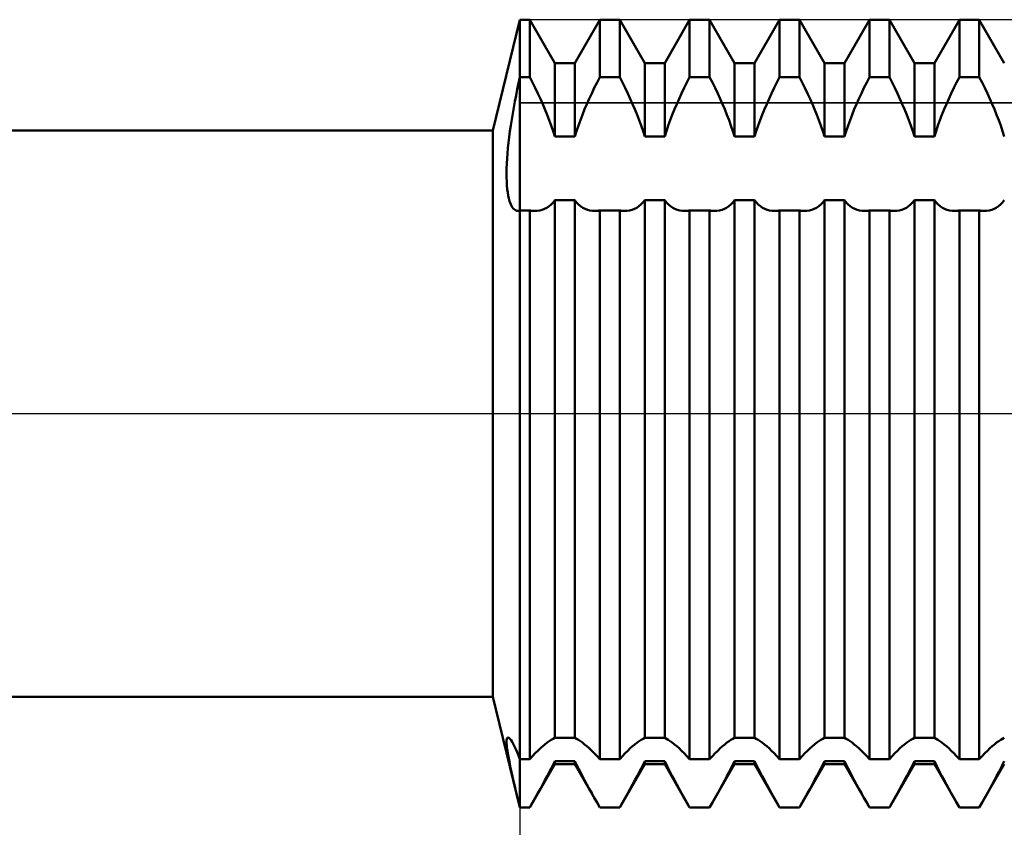
# Model space of a CAD drawing. Units: millimetres. Extents: x -26 to 207, y -40 to 56.
# Drawn here: x 73 to 87, y -6 to 6 of the extents above; entities that cross this region are included whole.
import ezdxf

# ---------------------------------------------------------------- set-up
doc = ezdxf.new("R2010")
doc.units = ezdxf.units.MM
doc.header["$LTSCALE"] = 5.65
doc.linetypes.add('LONGDASH_DASH', pattern=[0.85, 0.4, -0.2, 0.05, -0.2])
for name, color, linetype in [('1', 4, 'CONTINUOUS'), ('2', 7, 'CONTINUOUS'), ('4', 2, 'LONGDASH_DASH'), ('CUT', 1, 'CONTINUOUS'), ('NOCUT', 7, 'CONTINUOUS'), ('SK4', 2, 'LONGDASH_DASH')]:
    doc.layers.add(name, color=color, linetype=linetype)

msp = doc.modelspace()

# ---------------------------------------------------------------- linework, layer by layer
at = {"layer": '1', "color": 4, "linetype": 'CONTINUOUS', "lineweight": 50}
for p, q in [((79.618, 4), (80, 5.562)), ((80, 5.562), (80.141, 5.562)), ((80, -5.562), (80, 5.562)), ((80.494, 4.95), (80.141, 5.562)), ((80.141, 4.753), (80.141, 5.562)), ((80.776, 4.95), (81.129, 5.562)), ((81.129, 5.562), (81.411, 5.562)), ((81.129, 4.753), (81.129, 5.562)), ((81.764, 4.95), (81.411, 5.562)), ((81.411, 4.753), (81.411, 5.562)), ((82.046, 4.95), (82.399, 5.562)), ((82.399, 5.562), (82.681, 5.562)), ((82.399, 4.753), (82.399, 5.562)), ((83.034, 4.95), (82.681, 5.562)), ((82.681, 4.753), (82.681, 5.562)), ((83.316, 4.95), (83.669, 5.562)), ((83.669, 5.562), (83.951, 5.562)), ((83.669, 4.753), (83.669, 5.562)), ((84.304, 4.95), (83.951, 5.562)), ((83.951, 4.753), (83.951, 5.562)), ((84.586, 4.95), (84.939, 5.562)), ((84.939, 5.562), (85.221, 5.562)), ((84.939, 4.753), (84.939, 5.562)), ((85.574, 4.95), (85.221, 5.562)), ((85.221, 4.753), (85.221, 5.562)), ((85.856, 4.95), (86.209, 5.562)), ((86.209, 5.562), (86.491, 5.562)), ((86.209, 4.753), (86.209, 5.562)), ((86.844, 4.95), (86.491, 5.562)), ((86.491, 4.753), (86.491, 5.562)), ((80.494, 4.95), (80.776, 4.95)), ((80.494, 3.913), (80.494, 4.95)), ((80.776, 3.913), (80.776, 4.95)), ((81.764, 4.95), (82.046, 4.95)), ((81.764, 3.913), (81.764, 4.95)), ((82.046, 3.913), (82.046, 4.95)), ((83.034, 4.95), (83.316, 4.95)), ((83.034, 3.913), (83.034, 4.95)), ((83.316, 3.913), (83.316, 4.95)), ((84.304, 4.95), (84.586, 4.95)), ((84.304, 3.913), (84.304, 4.95)), ((84.586, 3.913), (84.586, 4.95)), ((85.574, 4.95), (85.856, 4.95)), ((85.574, 3.913), (85.574, 4.95)), ((85.856, 3.913), (85.856, 4.95)), ((79.981, 4.666), (80, 4.753)), ((80, 4.753), (80.141, 4.753)), ((80.18, 4.676), (80.141, 4.753)), ((81.09, 4.676), (81.129, 4.753)), ((81.129, 4.753), (81.411, 4.753)), ((81.45, 4.676), (81.411, 4.753)), ((82.36, 4.676), (82.399, 4.753)), ((82.399, 4.753), (82.681, 4.753)), ((82.72, 4.676), (82.681, 4.753)), ((83.63, 4.676), (83.669, 4.753)), ((83.669, 4.753), (83.951, 4.753)), ((83.99, 4.676), (83.951, 4.753)), ((84.9, 4.676), (84.939, 4.753)), ((84.939, 4.753), (85.221, 4.753)), ((85.26, 4.676), (85.221, 4.753)), ((86.17, 4.676), (86.209, 4.753)), ((86.209, 4.753), (86.491, 4.753)), ((86.53, 4.676), (86.491, 4.753)), ((79.963, 4.58), (79.981, 4.666)), ((80.218, 4.599), (80.18, 4.676)), ((80.255, 4.522), (80.218, 4.599)), ((81.015, 4.522), (81.052, 4.599)), ((81.052, 4.599), (81.09, 4.676)), ((81.488, 4.599), (81.45, 4.676)), ((81.525, 4.522), (81.488, 4.599)), ((82.285, 4.522), (82.322, 4.599)), ((82.322, 4.599), (82.36, 4.676)), ((82.758, 4.599), (82.72, 4.676)), ((82.795, 4.522), (82.758, 4.599)), ((83.555, 4.522), (83.592, 4.599)), ((83.592, 4.599), (83.63, 4.676)), ((84.028, 4.599), (83.99, 4.676)), ((84.065, 4.522), (84.028, 4.599)), ((84.825, 4.522), (84.862, 4.599)), ((84.862, 4.599), (84.9, 4.676)), ((85.298, 4.599), (85.26, 4.676)), ((85.335, 4.522), (85.298, 4.599)), ((86.095, 4.522), (86.132, 4.599)), ((86.132, 4.599), (86.17, 4.676)), ((86.568, 4.599), (86.53, 4.676)), ((86.605, 4.522), (86.568, 4.599)), ((79.929, 4.407), (79.946, 4.493)), ((79.946, 4.493), (79.963, 4.58)), ((80.29, 4.446), (80.255, 4.522)), ((80.98, 4.446), (81.015, 4.522)), ((81.56, 4.446), (81.525, 4.522)), ((82.25, 4.446), (82.285, 4.522)), ((82.83, 4.446), (82.795, 4.522)), ((83.52, 4.446), (83.555, 4.522)), ((84.1, 4.446), (84.065, 4.522)), ((84.79, 4.446), (84.825, 4.522)), ((85.37, 4.446), (85.335, 4.522)), ((86.06, 4.446), (86.095, 4.522)), ((86.64, 4.446), (86.605, 4.522)), ((79.899, 4.236), (79.914, 4.321)), ((79.914, 4.321), (79.929, 4.407)), ((80.323, 4.371), (80.29, 4.446)), ((80.355, 4.297), (80.323, 4.371)), ((80.915, 4.297), (80.947, 4.371)), ((80.947, 4.371), (80.98, 4.446)), ((81.593, 4.371), (81.56, 4.446)), ((81.625, 4.297), (81.593, 4.371)), ((82.185, 4.297), (82.217, 4.371)), ((82.217, 4.371), (82.25, 4.446)), ((82.863, 4.371), (82.83, 4.446)), ((82.895, 4.297), (82.863, 4.371)), ((83.455, 4.297), (83.487, 4.371)), ((83.487, 4.371), (83.52, 4.446)), ((84.133, 4.371), (84.1, 4.446)), ((84.165, 4.297), (84.133, 4.371)), ((84.725, 4.297), (84.757, 4.371)), ((84.757, 4.371), (84.79, 4.446)), ((85.403, 4.371), (85.37, 4.446)), ((85.435, 4.297), (85.403, 4.371)), ((85.995, 4.297), (86.027, 4.371)), ((86.027, 4.371), (86.06, 4.446)), ((86.673, 4.371), (86.64, 4.446)), ((86.705, 4.297), (86.673, 4.371)), ((79.885, 4.151), (79.899, 4.236)), ((80.386, 4.221), (80.355, 4.297)), ((80.415, 4.145), (80.386, 4.221)), ((80.855, 4.145), (80.884, 4.221)), ((80.884, 4.221), (80.915, 4.297)), ((81.656, 4.221), (81.625, 4.297)), ((81.685, 4.145), (81.656, 4.221)), ((82.125, 4.145), (82.154, 4.221)), ((82.154, 4.221), (82.185, 4.297)), ((82.926, 4.221), (82.895, 4.297)), ((82.955, 4.145), (82.926, 4.221)), ((83.395, 4.145), (83.424, 4.221)), ((83.424, 4.221), (83.455, 4.297)), ((84.196, 4.221), (84.165, 4.297)), ((84.225, 4.145), (84.196, 4.221)), ((84.665, 4.145), (84.694, 4.221)), ((84.694, 4.221), (84.725, 4.297)), ((85.466, 4.221), (85.435, 4.297)), ((85.495, 4.145), (85.466, 4.221)), ((85.935, 4.145), (85.964, 4.221)), ((85.964, 4.221), (85.995, 4.297)), ((86.736, 4.221), (86.705, 4.297)), ((86.765, 4.145), (86.736, 4.221)), ((79.86, 3.986), (79.872, 4.068)), ((79.872, 4.068), (79.885, 4.151)), ((80.443, 4.067), (80.415, 4.145)), ((80.47, 3.99), (80.443, 4.067)), ((80.8, 3.99), (80.827, 4.067)), ((80.827, 4.067), (80.855, 4.145)), ((81.713, 4.067), (81.685, 4.145)), ((81.74, 3.99), (81.713, 4.067)), ((82.07, 3.99), (82.097, 4.067)), ((82.097, 4.067), (82.125, 4.145)), ((82.983, 4.067), (82.955, 4.145)), ((83.01, 3.99), (82.983, 4.067)), ((83.34, 3.99), (83.367, 4.067)), ((83.367, 4.067), (83.395, 4.145)), ((84.253, 4.067), (84.225, 4.145)), ((84.28, 3.99), (84.253, 4.067)), ((84.61, 3.99), (84.637, 4.067)), ((84.637, 4.067), (84.665, 4.145)), ((85.523, 4.067), (85.495, 4.145)), ((85.55, 3.99), (85.523, 4.067)), ((85.88, 3.99), (85.907, 4.067)), ((85.907, 4.067), (85.935, 4.145)), ((86.793, 4.067), (86.765, 4.145)), ((86.82, 3.99), (86.793, 4.067)), ((27, 4), (79.618, 4)), ((79.618, -4), (79.618, 4)), ((79.84, 3.826), (79.849, 3.905)), ((79.849, 3.905), (79.86, 3.986)), ((80.494, 3.913), (80.47, 3.99)), ((80.494, 3.913), (80.776, 3.913)), ((80.776, 3.913), (80.8, 3.99)), ((81.764, 3.913), (81.74, 3.99)), ((81.764, 3.913), (82.046, 3.913)), ((82.046, 3.913), (82.07, 3.99)), ((83.034, 3.913), (83.01, 3.99)), ((83.034, 3.913), (83.316, 3.913)), ((83.316, 3.913), (83.34, 3.99)), ((84.304, 3.913), (84.28, 3.99)), ((84.304, 3.913), (84.586, 3.913)), ((84.586, 3.913), (84.61, 3.99)), ((85.574, 3.913), (85.55, 3.99)), ((85.574, 3.913), (85.856, 3.913)), ((85.856, 3.913), (85.88, 3.99)), ((86.844, 3.913), (86.82, 3.99)), ((79.832, 3.748), (79.84, 3.826)), ((79.82, 3.6), (79.825, 3.673)), ((79.825, 3.673), (79.832, 3.748)), ((79.813, 3.462), (79.816, 3.53)), ((79.816, 3.53), (79.82, 3.6)), ((79.812, 3.397), (79.813, 3.462)), ((79.812, 3.335), (79.812, 3.397)), ((79.814, 3.277), (79.812, 3.335)), ((79.817, 3.221), (79.814, 3.277)), ((79.822, 3.17), (79.817, 3.221)), ((79.828, 3.122), (79.822, 3.17)), ((79.836, 3.078), (79.828, 3.122)), ((79.845, 3.038), (79.836, 3.078)), ((79.855, 3.001), (79.845, 3.038)), ((79.866, 2.969), (79.855, 3.001)), ((79.878, 2.941), (79.866, 2.969)), ((79.892, 2.917), (79.878, 2.941)), ((80.381, 2.907), (80.412, 2.928)), ((80.412, 2.928), (80.441, 2.952)), ((80.441, 2.952), (80.469, 2.981)), ((80.469, 2.981), (80.494, 3.013)), ((80.494, 3.013), (80.776, 3.013)), ((80.494, -4.582), (80.494, 3.013)), ((80.801, 2.981), (80.776, 3.013)), ((80.776, -4.582), (80.776, 3.013)), ((80.829, 2.952), (80.801, 2.981)), ((80.858, 2.928), (80.829, 2.952)), ((80.889, 2.907), (80.858, 2.928)), ((81.651, 2.907), (81.682, 2.928)), ((81.682, 2.928), (81.711, 2.952)), ((81.711, 2.952), (81.739, 2.981)), ((81.739, 2.981), (81.764, 3.013)), ((81.764, 3.013), (82.046, 3.013)), ((81.764, -4.582), (81.764, 3.013)), ((82.071, 2.981), (82.046, 3.013)), ((82.046, -4.582), (82.046, 3.013)), ((82.099, 2.952), (82.071, 2.981)), ((82.128, 2.928), (82.099, 2.952)), ((82.159, 2.907), (82.128, 2.928)), ((82.921, 2.907), (82.952, 2.928)), ((82.952, 2.928), (82.981, 2.952)), ((82.981, 2.952), (83.009, 2.981)), ((83.009, 2.981), (83.034, 3.013)), ((83.034, 3.013), (83.316, 3.013)), ((83.034, -4.582), (83.034, 3.013)), ((83.341, 2.981), (83.316, 3.013)), ((83.316, -4.582), (83.316, 3.013)), ((83.369, 2.952), (83.341, 2.981)), ((83.398, 2.928), (83.369, 2.952)), ((83.429, 2.907), (83.398, 2.928)), ((84.191, 2.907), (84.222, 2.928)), ((84.222, 2.928), (84.251, 2.952)), ((84.251, 2.952), (84.279, 2.981)), ((84.279, 2.981), (84.304, 3.013)), ((84.304, 3.013), (84.586, 3.013)), ((84.304, -4.582), (84.304, 3.013)), ((84.611, 2.981), (84.586, 3.013)), ((84.586, -4.582), (84.586, 3.013)), ((84.639, 2.952), (84.611, 2.981)), ((84.668, 2.928), (84.639, 2.952)), ((84.699, 2.907), (84.668, 2.928)), ((85.461, 2.907), (85.492, 2.928)), ((85.492, 2.928), (85.521, 2.952)), ((85.521, 2.952), (85.549, 2.981)), ((85.549, 2.981), (85.574, 3.013)), ((85.574, 3.013), (85.856, 3.013)), ((85.574, -4.582), (85.574, 3.013)), ((85.881, 2.981), (85.856, 3.013)), ((85.856, -4.582), (85.856, 3.013)), ((85.909, 2.952), (85.881, 2.981)), ((85.938, 2.928), (85.909, 2.952)), ((85.969, 2.907), (85.938, 2.928)), ((86.731, 2.907), (86.762, 2.928)), ((86.762, 2.928), (86.791, 2.952)), ((86.791, 2.952), (86.819, 2.981)), ((86.819, 2.981), (86.844, 3.013)), ((79.906, 2.898), (79.892, 2.917)), ((79.922, 2.883), (79.906, 2.898)), ((79.938, 2.872), (79.922, 2.883)), ((79.955, 2.865), (79.938, 2.872)), ((79.972, 2.863), (79.955, 2.865)), ((79.972, 2.863), (79.977, 2.863)), ((79.977, 2.863), (79.981, 2.864)), ((79.981, 2.864), (79.986, 2.864)), ((79.986, 2.864), (79.991, 2.865)), ((79.991, 2.865), (79.995, 2.866)), ((79.995, 2.866), (80, 2.868)), ((80, 2.868), (80.141, 2.868)), ((80.152, 2.867), (80.141, 2.868)), ((80.141, -4.879), (80.141, 2.868)), ((80.163, 2.865), (80.152, 2.867)), ((80.174, 2.865), (80.163, 2.865)), ((80.184, 2.864), (80.174, 2.865)), ((80.195, 2.863), (80.184, 2.864)), ((80.206, 2.863), (80.195, 2.863)), ((80.206, 2.863), (80.244, 2.865)), ((80.244, 2.865), (80.281, 2.87)), ((80.281, 2.87), (80.316, 2.879)), ((80.316, 2.879), (80.349, 2.891)), ((80.349, 2.891), (80.381, 2.907)), ((80.921, 2.891), (80.889, 2.907)), ((80.954, 2.879), (80.921, 2.891)), ((80.989, 2.87), (80.954, 2.879)), ((81.026, 2.865), (80.989, 2.87)), ((81.064, 2.863), (81.026, 2.865)), ((81.064, 2.863), (81.075, 2.863)), ((81.075, 2.863), (81.086, 2.864)), ((81.086, 2.864), (81.096, 2.865)), ((81.096, 2.865), (81.107, 2.865)), ((81.107, 2.865), (81.118, 2.867)), ((81.118, 2.867), (81.129, 2.868)), ((81.129, 2.868), (81.411, 2.868)), ((81.129, -4.879), (81.129, 2.868)), ((81.422, 2.867), (81.411, 2.868)), ((81.411, -4.879), (81.411, 2.868)), ((81.433, 2.865), (81.422, 2.867)), ((81.444, 2.865), (81.433, 2.865)), ((81.454, 2.864), (81.444, 2.865)), ((81.465, 2.863), (81.454, 2.864)), ((81.476, 2.863), (81.465, 2.863)), ((81.476, 2.863), (81.514, 2.865)), ((81.514, 2.865), (81.551, 2.87)), ((81.551, 2.87), (81.586, 2.879)), ((81.586, 2.879), (81.619, 2.891)), ((81.619, 2.891), (81.651, 2.907)), ((82.191, 2.891), (82.159, 2.907)), ((82.224, 2.879), (82.191, 2.891)), ((82.259, 2.87), (82.224, 2.879)), ((82.296, 2.865), (82.259, 2.87)), ((82.334, 2.863), (82.296, 2.865)), ((82.334, 2.863), (82.345, 2.863)), ((82.345, 2.863), (82.356, 2.864)), ((82.356, 2.864), (82.366, 2.865)), ((82.366, 2.865), (82.377, 2.865)), ((82.377, 2.865), (82.388, 2.867)), ((82.388, 2.867), (82.399, 2.868)), ((82.399, 2.868), (82.681, 2.868)), ((82.399, -4.879), (82.399, 2.868)), ((82.692, 2.867), (82.681, 2.868)), ((82.681, -4.879), (82.681, 2.868)), ((82.703, 2.865), (82.692, 2.867)), ((82.714, 2.865), (82.703, 2.865)), ((82.724, 2.864), (82.714, 2.865)), ((82.735, 2.863), (82.724, 2.864)), ((82.746, 2.863), (82.735, 2.863)), ((82.746, 2.863), (82.784, 2.865)), ((82.784, 2.865), (82.821, 2.87)), ((82.821, 2.87), (82.856, 2.879)), ((82.856, 2.879), (82.889, 2.891)), ((82.889, 2.891), (82.921, 2.907)), ((83.461, 2.891), (83.429, 2.907)), ((83.494, 2.879), (83.461, 2.891)), ((83.529, 2.87), (83.494, 2.879)), ((83.566, 2.865), (83.529, 2.87)), ((83.604, 2.863), (83.566, 2.865)), ((83.604, 2.863), (83.615, 2.863)), ((83.615, 2.863), (83.626, 2.864)), ((83.626, 2.864), (83.636, 2.865)), ((83.636, 2.865), (83.647, 2.865)), ((83.647, 2.865), (83.658, 2.867)), ((83.658, 2.867), (83.669, 2.868)), ((83.669, 2.868), (83.951, 2.868)), ((83.669, -4.879), (83.669, 2.868)), ((83.962, 2.867), (83.951, 2.868)), ((83.951, -4.879), (83.951, 2.868)), ((83.973, 2.865), (83.962, 2.867)), ((83.984, 2.865), (83.973, 2.865)), ((83.994, 2.864), (83.984, 2.865)), ((84.005, 2.863), (83.994, 2.864)), ((84.016, 2.863), (84.005, 2.863)), ((84.016, 2.863), (84.054, 2.865)), ((84.054, 2.865), (84.091, 2.87)), ((84.091, 2.87), (84.126, 2.879)), ((84.126, 2.879), (84.159, 2.891)), ((84.159, 2.891), (84.191, 2.907)), ((84.731, 2.891), (84.699, 2.907)), ((84.764, 2.879), (84.731, 2.891)), ((84.799, 2.87), (84.764, 2.879)), ((84.836, 2.865), (84.799, 2.87)), ((84.874, 2.863), (84.836, 2.865)), ((84.874, 2.863), (84.885, 2.863)), ((84.885, 2.863), (84.896, 2.864)), ((84.896, 2.864), (84.906, 2.865)), ((84.906, 2.865), (84.917, 2.865)), ((84.917, 2.865), (84.928, 2.867)), ((84.928, 2.867), (84.939, 2.868)), ((84.939, 2.868), (85.221, 2.868)), ((84.939, -4.879), (84.939, 2.868)), ((85.232, 2.867), (85.221, 2.868)), ((85.221, -4.879), (85.221, 2.868)), ((85.243, 2.865), (85.232, 2.867)), ((85.254, 2.865), (85.243, 2.865)), ((85.264, 2.864), (85.254, 2.865)), ((85.275, 2.863), (85.264, 2.864)), ((85.286, 2.863), (85.275, 2.863)), ((85.286, 2.863), (85.324, 2.865)), ((85.324, 2.865), (85.361, 2.87)), ((85.361, 2.87), (85.396, 2.879)), ((85.396, 2.879), (85.429, 2.891)), ((85.429, 2.891), (85.461, 2.907)), ((86.001, 2.891), (85.969, 2.907)), ((86.034, 2.879), (86.001, 2.891)), ((86.069, 2.87), (86.034, 2.879)), ((86.106, 2.865), (86.069, 2.87)), ((86.144, 2.863), (86.106, 2.865)), ((86.144, 2.863), (86.155, 2.863)), ((86.155, 2.863), (86.166, 2.864)), ((86.166, 2.864), (86.176, 2.865)), ((86.176, 2.865), (86.187, 2.865)), ((86.187, 2.865), (86.198, 2.867)), ((86.198, 2.867), (86.209, 2.868)), ((86.209, 2.868), (86.491, 2.868)), ((86.209, -4.879), (86.209, 2.868)), ((86.502, 2.867), (86.491, 2.868)), ((86.491, -4.879), (86.491, 2.868)), ((86.513, 2.865), (86.502, 2.867)), ((86.524, 2.865), (86.513, 2.865)), ((86.534, 2.864), (86.524, 2.865)), ((86.545, 2.863), (86.534, 2.864)), ((86.556, 2.863), (86.545, 2.863)), ((86.556, 2.863), (86.594, 2.865)), ((86.594, 2.865), (86.631, 2.87)), ((86.631, 2.87), (86.666, 2.879)), ((86.666, 2.879), (86.699, 2.891)), ((86.699, 2.891), (86.731, 2.907)), ((27, -4), (79.618, -4)), ((80, -5.562), (79.618, -4)), ((79.815, -4.595), (79.819, -4.584)), ((79.819, -4.584), (79.824, -4.576)), ((79.824, -4.576), (79.831, -4.574)), ((79.84, -4.576), (79.831, -4.574)), ((79.85, -4.584), (79.84, -4.576)), ((79.862, -4.597), (79.85, -4.584)), ((80.47, -4.593), (80.494, -4.582)), ((80.494, -4.582), (80.776, -4.582)), ((80.8, -4.593), (80.776, -4.582)), ((81.74, -4.593), (81.764, -4.582)), ((81.764, -4.582), (82.046, -4.582)), ((82.07, -4.593), (82.046, -4.582)), ((83.01, -4.593), (83.034, -4.582)), ((83.034, -4.582), (83.316, -4.582)), ((83.34, -4.593), (83.316, -4.582)), ((84.28, -4.593), (84.304, -4.582)), ((84.304, -4.582), (84.586, -4.582)), ((84.61, -4.593), (84.586, -4.582)), ((85.55, -4.593), (85.574, -4.582)), ((85.574, -4.582), (85.856, -4.582)), ((85.88, -4.593), (85.856, -4.582)), ((86.82, -4.593), (86.844, -4.582)), ((79.812, -4.632), (79.813, -4.611)), ((79.813, -4.657), (79.812, -4.632)), ((79.813, -4.611), (79.815, -4.595)), ((79.815, -4.687), (79.813, -4.657)), ((79.818, -4.72), (79.815, -4.687)), ((79.824, -4.758), (79.818, -4.72)), ((79.876, -4.615), (79.862, -4.597)), ((79.89, -4.638), (79.876, -4.615)), ((79.906, -4.666), (79.89, -4.638)), ((79.923, -4.7), (79.906, -4.666)), ((79.941, -4.738), (79.923, -4.7)), ((80.255, -4.762), (80.29, -4.728)), ((80.29, -4.728), (80.323, -4.699)), ((80.323, -4.699), (80.355, -4.672)), ((80.355, -4.672), (80.386, -4.648)), ((80.386, -4.648), (80.415, -4.627)), ((80.415, -4.627), (80.443, -4.608)), ((80.443, -4.608), (80.47, -4.593)), ((80.827, -4.608), (80.8, -4.593)), ((80.855, -4.627), (80.827, -4.608)), ((80.884, -4.648), (80.855, -4.627)), ((80.915, -4.672), (80.884, -4.648)), ((80.947, -4.699), (80.915, -4.672)), ((80.98, -4.728), (80.947, -4.699)), ((81.015, -4.762), (80.98, -4.728)), ((81.525, -4.762), (81.56, -4.728)), ((81.56, -4.728), (81.593, -4.699)), ((81.593, -4.699), (81.625, -4.672)), ((81.625, -4.672), (81.656, -4.648)), ((81.656, -4.648), (81.685, -4.627)), ((81.685, -4.627), (81.713, -4.608)), ((81.713, -4.608), (81.74, -4.593)), ((82.097, -4.608), (82.07, -4.593)), ((82.125, -4.627), (82.097, -4.608)), ((82.154, -4.648), (82.125, -4.627)), ((82.185, -4.672), (82.154, -4.648)), ((82.217, -4.699), (82.185, -4.672)), ((82.25, -4.728), (82.217, -4.699)), ((82.285, -4.762), (82.25, -4.728)), ((82.795, -4.762), (82.83, -4.728)), ((82.83, -4.728), (82.863, -4.699)), ((82.863, -4.699), (82.895, -4.672)), ((82.895, -4.672), (82.926, -4.648)), ((82.926, -4.648), (82.955, -4.627)), ((82.955, -4.627), (82.983, -4.608)), ((82.983, -4.608), (83.01, -4.593)), ((83.367, -4.608), (83.34, -4.593)), ((83.395, -4.627), (83.367, -4.608)), ((83.424, -4.648), (83.395, -4.627)), ((83.455, -4.672), (83.424, -4.648)), ((83.487, -4.699), (83.455, -4.672)), ((83.52, -4.728), (83.487, -4.699)), ((83.555, -4.762), (83.52, -4.728)), ((84.065, -4.762), (84.1, -4.728)), ((84.1, -4.728), (84.133, -4.699)), ((84.133, -4.699), (84.165, -4.672)), ((84.165, -4.672), (84.196, -4.648)), ((84.196, -4.648), (84.225, -4.627)), ((84.225, -4.627), (84.253, -4.608)), ((84.253, -4.608), (84.28, -4.593)), ((84.637, -4.608), (84.61, -4.593)), ((84.665, -4.627), (84.637, -4.608)), ((84.694, -4.648), (84.665, -4.627)), ((84.725, -4.672), (84.694, -4.648)), ((84.757, -4.699), (84.725, -4.672)), ((84.79, -4.728), (84.757, -4.699)), ((84.825, -4.762), (84.79, -4.728)), ((85.335, -4.762), (85.37, -4.728)), ((85.37, -4.728), (85.403, -4.699)), ((85.403, -4.699), (85.435, -4.672)), ((85.435, -4.672), (85.466, -4.648)), ((85.466, -4.648), (85.495, -4.627)), ((85.495, -4.627), (85.523, -4.608)), ((85.523, -4.608), (85.55, -4.593)), ((85.907, -4.608), (85.88, -4.593)), ((85.935, -4.627), (85.907, -4.608)), ((85.964, -4.648), (85.935, -4.627)), ((85.995, -4.672), (85.964, -4.648)), ((86.027, -4.699), (85.995, -4.672)), ((86.06, -4.728), (86.027, -4.699)), ((86.095, -4.762), (86.06, -4.728)), ((86.605, -4.762), (86.64, -4.728)), ((86.64, -4.728), (86.673, -4.699)), ((86.673, -4.699), (86.705, -4.672)), ((86.705, -4.672), (86.736, -4.648)), ((86.736, -4.648), (86.765, -4.627)), ((86.765, -4.627), (86.793, -4.608)), ((86.793, -4.608), (86.82, -4.593)), ((79.83, -4.8), (79.824, -4.758)), ((79.838, -4.846), (79.83, -4.8)), ((79.848, -4.895), (79.838, -4.846)), ((79.96, -4.78), (79.941, -4.738)), ((79.98, -4.828), (79.96, -4.78)), ((80, -4.879), (79.98, -4.828)), ((80.141, -4.879), (80.18, -4.837)), ((80.18, -4.837), (80.218, -4.798)), ((80.218, -4.798), (80.255, -4.762)), ((81.052, -4.798), (81.015, -4.762)), ((81.09, -4.837), (81.052, -4.798)), ((81.129, -4.879), (81.09, -4.837)), ((81.411, -4.879), (81.45, -4.837)), ((81.45, -4.837), (81.488, -4.798)), ((81.488, -4.798), (81.525, -4.762)), ((82.322, -4.798), (82.285, -4.762)), ((82.36, -4.837), (82.322, -4.798)), ((82.399, -4.879), (82.36, -4.837)), ((82.681, -4.879), (82.72, -4.837)), ((82.72, -4.837), (82.758, -4.798)), ((82.758, -4.798), (82.795, -4.762)), ((83.592, -4.798), (83.555, -4.762)), ((83.63, -4.837), (83.592, -4.798)), ((83.669, -4.879), (83.63, -4.837)), ((83.951, -4.879), (83.99, -4.837)), ((83.99, -4.837), (84.028, -4.798)), ((84.028, -4.798), (84.065, -4.762)), ((84.862, -4.798), (84.825, -4.762)), ((84.9, -4.837), (84.862, -4.798)), ((84.939, -4.879), (84.9, -4.837)), ((85.221, -4.879), (85.26, -4.837)), ((85.26, -4.837), (85.298, -4.798)), ((85.298, -4.798), (85.335, -4.762)), ((86.132, -4.798), (86.095, -4.762)), ((86.17, -4.837), (86.132, -4.798)), ((86.209, -4.879), (86.17, -4.837)), ((86.491, -4.879), (86.53, -4.837)), ((86.53, -4.837), (86.568, -4.798)), ((86.568, -4.798), (86.605, -4.762)), ((79.858, -4.948), (79.848, -4.895)), ((79.87, -5.005), (79.858, -4.948)), ((79.883, -5.065), (79.87, -5.005)), ((80, -4.879), (80.141, -4.879)), ((80.141, -5.562), (80.494, -4.95)), ((80.443, -5.011), (80.47, -4.958)), ((80.47, -4.958), (80.494, -4.908)), ((80.494, -4.908), (80.776, -4.908)), ((80.494, -4.95), (80.494, -4.908)), ((80.494, -4.95), (80.776, -4.95)), ((80.8, -4.958), (80.776, -4.908)), ((80.776, -4.95), (80.776, -4.908)), ((81.129, -5.562), (80.776, -4.95)), ((80.827, -5.011), (80.8, -4.958)), ((81.129, -4.879), (81.411, -4.879)), ((81.411, -5.562), (81.764, -4.95)), ((81.713, -5.011), (81.74, -4.958)), ((81.74, -4.958), (81.764, -4.908)), ((81.764, -4.908), (82.046, -4.908)), ((81.764, -4.95), (81.764, -4.908)), ((81.764, -4.95), (82.046, -4.95)), ((82.07, -4.958), (82.046, -4.908)), ((82.046, -4.95), (82.046, -4.908)), ((82.399, -5.562), (82.046, -4.95)), ((82.097, -5.011), (82.07, -4.958)), ((82.399, -4.879), (82.681, -4.879)), ((82.681, -5.562), (83.034, -4.95)), ((82.983, -5.011), (83.01, -4.958)), ((83.01, -4.958), (83.034, -4.908)), ((83.034, -4.908), (83.316, -4.908)), ((83.034, -4.95), (83.034, -4.908)), ((83.034, -4.95), (83.316, -4.95)), ((83.34, -4.958), (83.316, -4.908)), ((83.316, -4.95), (83.316, -4.908)), ((83.669, -5.562), (83.316, -4.95)), ((83.367, -5.011), (83.34, -4.958)), ((83.669, -4.879), (83.951, -4.879)), ((83.951, -5.562), (84.304, -4.95)), ((84.253, -5.011), (84.28, -4.958)), ((84.28, -4.958), (84.304, -4.908)), ((84.304, -4.908), (84.586, -4.908)), ((84.304, -4.95), (84.304, -4.908)), ((84.304, -4.95), (84.586, -4.95)), ((84.61, -4.958), (84.586, -4.908)), ((84.586, -4.95), (84.586, -4.908)), ((84.939, -5.562), (84.586, -4.95)), ((84.637, -5.011), (84.61, -4.958)), ((84.939, -4.879), (85.221, -4.879)), ((85.221, -5.562), (85.574, -4.95)), ((85.523, -5.011), (85.55, -4.958)), ((85.55, -4.958), (85.574, -4.908)), ((85.574, -4.908), (85.856, -4.908)), ((85.574, -4.95), (85.574, -4.908)), ((85.574, -4.95), (85.856, -4.95)), ((85.88, -4.958), (85.856, -4.908)), ((85.856, -4.95), (85.856, -4.908)), ((86.209, -5.562), (85.856, -4.95)), ((85.907, -5.011), (85.88, -4.958)), ((86.209, -4.879), (86.491, -4.879)), ((86.491, -5.562), (86.844, -4.95)), ((86.793, -5.011), (86.82, -4.958)), ((86.82, -4.958), (86.844, -4.908)), ((79.897, -5.128), (79.883, -5.065)), ((79.912, -5.194), (79.897, -5.128)), ((80.355, -5.18), (80.386, -5.122)), ((80.386, -5.122), (80.415, -5.066)), ((80.415, -5.066), (80.443, -5.011)), ((80.855, -5.066), (80.827, -5.011)), ((80.884, -5.122), (80.855, -5.066)), ((80.915, -5.18), (80.884, -5.122)), ((81.625, -5.18), (81.656, -5.122)), ((81.656, -5.122), (81.685, -5.066)), ((81.685, -5.066), (81.713, -5.011)), ((82.125, -5.066), (82.097, -5.011)), ((82.154, -5.122), (82.125, -5.066)), ((82.185, -5.18), (82.154, -5.122)), ((82.895, -5.18), (82.926, -5.122)), ((82.926, -5.122), (82.955, -5.066)), ((82.955, -5.066), (82.983, -5.011)), ((83.395, -5.066), (83.367, -5.011)), ((83.424, -5.122), (83.395, -5.066)), ((83.455, -5.18), (83.424, -5.122)), ((84.165, -5.18), (84.196, -5.122)), ((84.196, -5.122), (84.225, -5.066)), ((84.225, -5.066), (84.253, -5.011)), ((84.665, -5.066), (84.637, -5.011)), ((84.694, -5.122), (84.665, -5.066)), ((84.725, -5.18), (84.694, -5.122)), ((85.435, -5.18), (85.466, -5.122)), ((85.466, -5.122), (85.495, -5.066)), ((85.495, -5.066), (85.523, -5.011)), ((85.935, -5.066), (85.907, -5.011)), ((85.964, -5.122), (85.935, -5.066)), ((85.995, -5.18), (85.964, -5.122)), ((86.705, -5.18), (86.736, -5.122)), ((86.736, -5.122), (86.765, -5.066)), ((86.765, -5.066), (86.793, -5.011)), ((79.928, -5.262), (79.912, -5.194)), ((79.945, -5.334), (79.928, -5.262)), ((80.29, -5.298), (80.323, -5.238)), ((80.323, -5.238), (80.355, -5.18)), ((80.947, -5.238), (80.915, -5.18)), ((80.98, -5.298), (80.947, -5.238)), ((81.56, -5.298), (81.593, -5.238)), ((81.593, -5.238), (81.625, -5.18)), ((82.217, -5.238), (82.185, -5.18)), ((82.25, -5.298), (82.217, -5.238)), ((82.83, -5.298), (82.863, -5.238)), ((82.863, -5.238), (82.895, -5.18)), ((83.487, -5.238), (83.455, -5.18)), ((83.52, -5.298), (83.487, -5.238)), ((84.1, -5.298), (84.133, -5.238)), ((84.133, -5.238), (84.165, -5.18)), ((84.757, -5.238), (84.725, -5.18)), ((84.79, -5.298), (84.757, -5.238)), ((85.37, -5.298), (85.403, -5.238)), ((85.403, -5.238), (85.435, -5.18)), ((86.027, -5.238), (85.995, -5.18)), ((86.06, -5.298), (86.027, -5.238)), ((86.64, -5.298), (86.673, -5.238)), ((86.673, -5.238), (86.705, -5.18)), ((79.963, -5.407), (79.945, -5.334)), ((79.981, -5.483), (79.963, -5.407)), ((80.218, -5.426), (80.255, -5.361)), ((80.255, -5.361), (80.29, -5.298)), ((81.015, -5.361), (80.98, -5.298)), ((81.052, -5.426), (81.015, -5.361)), ((81.488, -5.426), (81.525, -5.361)), ((81.525, -5.361), (81.56, -5.298)), ((82.285, -5.361), (82.25, -5.298)), ((82.322, -5.426), (82.285, -5.361)), ((82.758, -5.426), (82.795, -5.361)), ((82.795, -5.361), (82.83, -5.298)), ((83.555, -5.361), (83.52, -5.298)), ((83.592, -5.426), (83.555, -5.361)), ((84.028, -5.426), (84.065, -5.361)), ((84.065, -5.361), (84.1, -5.298)), ((84.825, -5.361), (84.79, -5.298)), ((84.862, -5.426), (84.825, -5.361)), ((85.298, -5.426), (85.335, -5.361)), ((85.335, -5.361), (85.37, -5.298)), ((86.095, -5.361), (86.06, -5.298)), ((86.132, -5.426), (86.095, -5.361)), ((86.568, -5.426), (86.605, -5.361)), ((86.605, -5.361), (86.64, -5.298)), ((80, -5.562), (79.981, -5.483)), ((80, -5.562), (80.141, -5.562)), ((80, -5.562), (80.141, -5.562)), ((80.141, -5.562), (80.18, -5.493)), ((80.141, -5.562), (80.141, -5.562)), ((80.18, -5.493), (80.218, -5.426)), ((81.09, -5.493), (81.052, -5.426)), ((81.129, -5.562), (81.09, -5.493)), ((81.129, -5.562), (81.411, -5.562)), ((81.129, -5.562), (81.411, -5.562)), ((81.129, -5.562), (81.129, -5.562)), ((81.411, -5.562), (81.45, -5.493)), ((81.411, -5.562), (81.411, -5.562)), ((81.45, -5.493), (81.488, -5.426)), ((82.36, -5.493), (82.322, -5.426)), ((82.399, -5.562), (82.36, -5.493)), ((82.399, -5.562), (82.681, -5.562)), ((82.399, -5.562), (82.681, -5.562)), ((82.399, -5.562), (82.399, -5.562)), ((82.681, -5.562), (82.72, -5.493)), ((82.681, -5.562), (82.681, -5.562)), ((82.72, -5.493), (82.758, -5.426)), ((83.63, -5.493), (83.592, -5.426)), ((83.669, -5.562), (83.63, -5.493)), ((83.669, -5.562), (83.951, -5.562)), ((83.669, -5.562), (83.951, -5.562)), ((83.669, -5.562), (83.669, -5.562)), ((83.951, -5.562), (83.99, -5.493)), ((83.951, -5.562), (83.951, -5.562)), ((83.99, -5.493), (84.028, -5.426)), ((84.9, -5.493), (84.862, -5.426)), ((84.939, -5.562), (84.9, -5.493)), ((84.939, -5.562), (85.221, -5.562)), ((84.939, -5.562), (85.221, -5.562)), ((84.939, -5.562), (84.939, -5.562)), ((85.221, -5.562), (85.26, -5.493)), ((85.221, -5.562), (85.221, -5.562)), ((85.26, -5.493), (85.298, -5.426)), ((86.17, -5.493), (86.132, -5.426)), ((86.209, -5.562), (86.17, -5.493)), ((86.209, -5.562), (86.491, -5.562)), ((86.209, -5.562), (86.491, -5.562)), ((86.209, -5.562), (86.209, -5.562)), ((86.491, -5.562), (86.53, -5.493)), ((86.491, -5.562), (86.491, -5.562)), ((86.53, -5.493), (86.568, -5.426))]:
    msp.add_line(p, q, dxfattribs=at)
at = {"layer": '2', "color": 7, "linetype": 'CONTINUOUS', "lineweight": 25}
msp.add_line((80, -0.612), (80, -16.562), dxfattribs=at)
at = {"layer": '4', "color": 2, "linetype": 'LONGDASH_DASH', "lineweight": 25}
msp.add_line((27, 0), (100, 0), dxfattribs=at)
at = {"layer": 'CUT', "color": 1, "linetype": 'CONTINUOUS', "lineweight": 25}
for p, q in [((96.19, 5.562), (80, 5.562)), ((80, 5.562), (80, 4.388)), ((80, 4.388), (99.75, 4.388))]:
    msp.add_line(p, q, dxfattribs=at)
at = {"layer": 'NOCUT', "color": 7, "linetype": 'CONTINUOUS', "lineweight": 25}
for p, q in [((80, 5.562), (79.618, 4)), ((80, 4.388), (80, 5.562)), ((99.75, 4.388), (80, 4.388)), ((79.618, 4), (27, 4)), ((27, 0), (100, 0))]:
    msp.add_line(p, q, dxfattribs=at)
at = {"layer": 'SK4', "color": 2, "linetype": 'LONGDASH_DASH', "lineweight": 25}
msp.add_line((-5, 0), (105, 0), dxfattribs=at)

doc.saveas('drawing.dxf')
